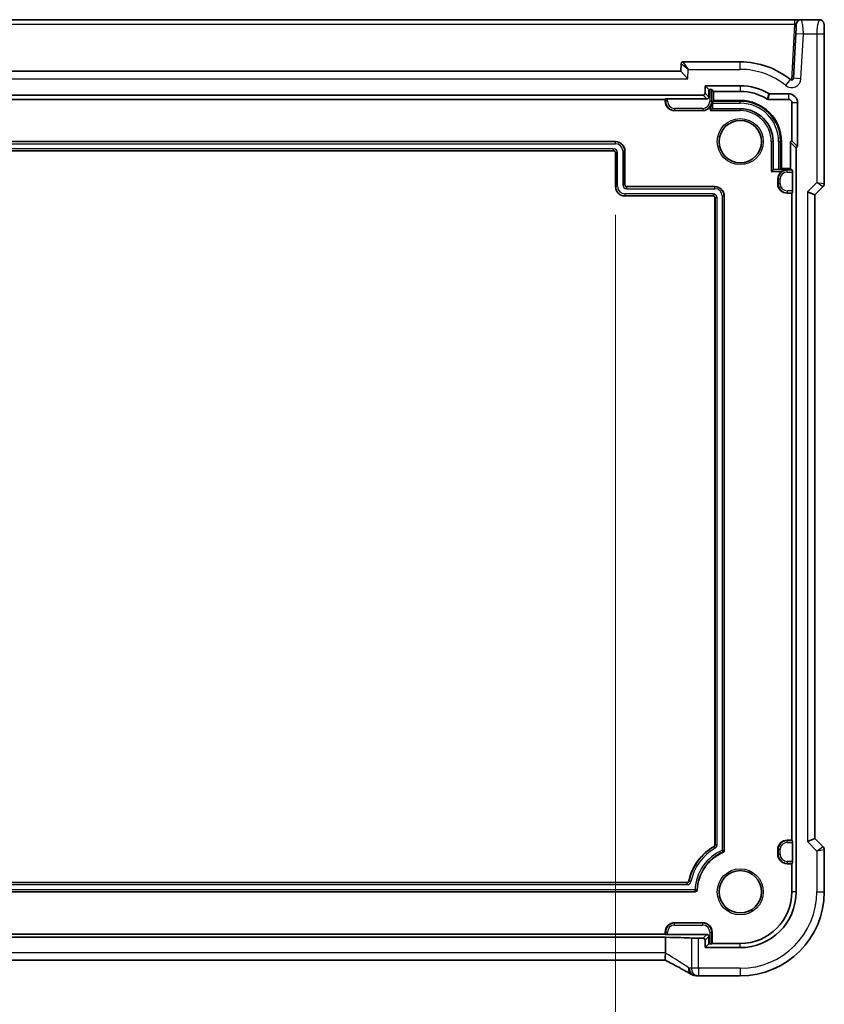
# Model space of a CAD drawing. Units: millimetres. Extents: x 29 to 4370, y 16 to 859.
# Drawn here: x 3761 to 3847, y 127 to 232 of the extents above; entities that cross this region are included whole.
import ezdxf

# ---------------------------------------------------------------- set-up
doc = ezdxf.new("R2010")
doc.units = ezdxf.units.MM
doc.header["$LTSCALE"] = 2
doc.layers.get('Defpoints').update_dxf_attribs({"lineweight": 25})
for name, color, linetype, lineweight in [('Dimension (ISO)', 7, 'Continuous', 18), ('Visible (ISO)', 7, 'Continuous', 35), ('Visible Narrow (ISO)', 7, 'Continuous', 25)]:
    doc.layers.add(name, color=color, linetype=linetype, lineweight=lineweight)
doc.styles.add('Note Text (TK)', font='txt')
doc.dimstyles.new('Default - Method 1b (TK)', dxfattribs={"dimscale": 2, "dimtxt": 2.5, "dimasz": 2.5, "dimexe": 1, "dimexo": 1.5, "dimgap": 1, "dimtad": 1, "dimtoh": 1, "dimrnd": 1e-08, "dimdsep": 46, "dimtxsty": 'Note Text (TK)', "dimcen": 0.09, "dimdle": 5, "dimclrd": 100, "dimclre": 100, "dimclrt": 7, "dimadec": 1, "dimazin": 1, "dimtfac": 1, "dimtmove": 0, "dimatfit": 3, "dimfxl": 1, "dimtolj": 1, "dimlwd": -1, "dimlwe": -1, "dimarcsym": 0})

# ---------------------------------------------------------------- blocks, each defined once
blk = doc.blocks.new('*D103')
at = {"layer": 'Defpoints', "color": 0}
for p in [(3720.89, 214.6), (3824.29, 214.6), (3824.29, 115.32)]:
    blk.add_point(p, dxfattribs=at)
at = {"layer": 'Dimension (ISO)', "color": 100}
for p, q in [((3720.89, 211.6), (3720.89, 113.32)), ((3824.29, 211.6), (3824.29, 113.32)), ((3725.89, 115.32), (3819.29, 115.32))]:
    blk.add_line(p, q, dxfattribs=at)
for points in [[(3725.89, 116.16), (3725.89, 114.49), (3720.89, 115.32)], [(3819.29, 116.16), (3819.29, 114.49), (3824.29, 115.32)]]:
    blk.add_solid(points, dxfattribs=at)
at = {"layer": 'Dimension (ISO)', "color": 7, "insert": (3732.95, 120.6), "char_height": 5, "attachment_point": 4, "style": 'Note Text (TK)'}
blk.add_mtext('\\A1;\\fＭＳ Ｐゴシック|b0|i0;\\H4.9746;有効寸法 / Max dim 103.4', dxfattribs=at)

msp = doc.modelspace()

# ---------------------------------------------------------------- linework, layer by layer
at = {"layer": 'Visible (ISO)'}
for p, q in [((3843.3633, 232.3959), (3701.8125, 232.3959)), ((3844.0624, 232.3959), (3843.3633, 232.3959)), ((3846.0086, 232.3959), (3844.0624, 232.3959)), ((3843.5115, 230.9378), (3843.2605, 226.1484)), ((3846.5449, 214.9208), (3846.5449, 230.8959)), ((3837.5879, 227.8959), (3831.4777, 227.8959)), ((3831.2355, 226.8959), (3713.9403, 226.8959)), ((3831.278, 227.7064), (3831.2355, 226.8959)), ((3831.2355, 226.8959), (3831.9947, 226.0959)), ((3833.8339, 224.5498), (3833.8339, 225.3499)), ((3833.8339, 225.3499), (3837.5879, 225.3499)), ((3833.8339, 225.3499), (3834.2355, 224.9483)), ((3834.2355, 224.9483), (3834.3424, 224.9483)), ((3834.2355, 224.1482), (3834.2355, 224.9483)), ((3834.5423, 224.9416), (3834.7276, 224.7562)), ((3834.7276, 223.7856), (3834.7276, 224.7562)), ((3834.7276, 224.7562), (3837.5879, 224.7562)), ((3711.5417, 224.3499), (3833.6341, 224.3499)), ((3715.5879, 223.8959), (3829.5879, 223.8959)), ((3829.5879, 223.8959), (3829.6335, 223.9416)), ((3829.5879, 223.6959), (3829.5879, 223.8959)), ((3829.8334, 223.9483), (3834.0356, 223.9483)), ((3834.6296, 223.6876), (3834.7276, 223.7856)), ((3837.5879, 223.7856), (3834.7276, 223.7856)), ((3840.5554, 223.8982), (3842.7379, 223.8982)), ((3840.7223, 224.4918), (3842.7379, 224.4918)), ((3833.5879, 222.6959), (3830.5879, 222.6959)), ((3834.5946, 222.8958), (3834.3948, 222.6959)), ((3837.5879, 222.8959), (3834.5949, 222.8959)), ((3834.6228, 222.8959), (3834.6228, 223.4877)), ((3843.0982, 223.5378), (3843.0982, 219.4775)), ((3843.6919, 223.5378), (3843.6919, 218.8839)), ((3843.6919, 218.8839), (3843.0982, 219.4775)), ((3720.8879, 219.3959), (3824.2879, 219.3959)), ((3824.0879, 218.3959), (3721.0879, 218.3959)), ((3825.2879, 218.3959), (3825.2879, 214.7959)), ((3841.0879, 216.4029), (3841.0879, 219.3959)), ((3841.9776, 216.5356), (3841.9776, 219.3959)), ((3842.9482, 219.284), (3842.9482, 216.5356)), ((3843.5419, 218.6903), (3843.5419, 139.3959)), ((3824.2879, 214.5959), (3824.2879, 218.1959)), ((3841.0878, 216.4027), (3840.8879, 216.2028)), ((3841.6797, 216.4308), (3841.0879, 216.4308)), ((3841.8796, 216.4376), (3841.9776, 216.5356)), ((3842.9482, 216.5356), (3841.9776, 216.5356)), ((3843.1335, 216.3503), (3842.9482, 216.5356)), ((3841.5879, 214.8959), (3841.5879, 215.3959)), ((3843.1403, 216.1504), (3843.1403, 214.1414)), ((3825.4879, 214.5959), (3834.8879, 214.5959)), ((3845.5449, 213.7137), (3846.3984, 214.5673)), ((3834.6879, 213.5959), (3825.2879, 213.5959)), ((3834.8879, 144.4189), (3834.8879, 213.3959)), ((3835.8879, 213.5959), (3835.8879, 143.8039)), ((3843.0879, 213.8959), (3842.5879, 213.8959)), ((3843.1335, 213.9416), (3843.0879, 213.8959)), ((3843.0879, 213.8959), (3843.0879, 144.8959)), ((3844.7449, 214.0451), (3845.5449, 213.7137)), ((3845.5449, 145.0781), (3845.5449, 213.7137)), ((3842.5879, 144.8959), (3843.0879, 144.8959)), ((3843.0879, 144.8959), (3843.1335, 144.8503)), ((3844.7449, 144.7467), (3845.5449, 145.0781)), ((3846.3984, 144.2245), (3845.5449, 145.0781)), ((3841.5879, 143.3959), (3841.5879, 143.8959)), ((3843.1403, 144.6504), (3843.1403, 142.6414)), ((3846.5449, 139.3959), (3846.5449, 143.871)), ((3843.0879, 142.3959), (3842.5879, 142.3959)), ((3843.1335, 142.4416), (3843.0879, 142.3959)), ((3843.0879, 142.3959), (3843.0879, 139.3959)), ((3713.2624, 140.3959), (3831.9134, 140.3959)), ((3832.7921, 139.3959), (3712.3837, 139.3959)), ((3830.5879, 136.0959), (3833.5879, 136.0959)), ((3715.5508, 134.5467), (3829.625, 134.5467)), ((3829.5879, 134.8959), (3715.5879, 134.8959)), ((3829.5879, 134.8959), (3829.5879, 135.0959)), ((3829.6335, 134.8503), (3829.5879, 134.8959)), ((3829.625, 132.8962), (3829.625, 134.5467)), ((3834.0356, 134.8435), (3829.8334, 134.8435)), ((3833.6341, 134.4419), (3833.121, 134.4419)), ((3834.2355, 133.8435), (3834.2355, 134.6437)), ((3834.5879, 135.0959), (3834.5879, 133.8959)), ((3833.8339, 133.4419), (3833.8339, 134.2421)), ((3833.8339, 133.4419), (3834.2355, 133.8435)), ((3837.5879, 133.4419), (3833.8339, 133.4419)), ((3834.3424, 133.8435), (3834.2355, 133.8435)), ((3834.5879, 133.8959), (3834.5423, 133.8503)), ((3837.5879, 133.8959), (3834.5879, 133.8959)), ((3829.6255, 132.0962), (3715.5503, 132.0962)), ((3833.121, 130.4389), (3837.5879, 130.4389))]:
    msp.add_line(p, q, dxfattribs=at)
for centre in [(3837.5879, 219.3959), (3837.5879, 139.3959)]:
    msp.add_circle(centre, 2.2571, dxfattribs=at)
for centre, radius, start, end in [((3844.0624, 231.8959), 0.5, 90, 177), ((3831.4777, 227.6959), 0.2, 90, 177), ((3837.5879, 219.3959), 8.5, 51.018899, 90), ((3843.0608, 226.1589), 0.2, 231.018899, 357), ((3837.5879, 219.3959), 5.954, 59.379903, 90), ((3837.5879, 219.3959), 5.3603, 57.744437, 90), ((3830.5879, 223.6959), 1, 180, 270), ((3837.5879, 219.3959), 4.3897, 0, 90), ((3842.7379, 223.5378), 0.954, 0, 90), ((3842.7379, 223.5378), 0.3603, 0, 90), ((3833.5879, 223.6959), 1, 270, 323.790487), ((3837.5879, 219.3959), 3.5, 0, 90), ((3824.0879, 218.1959), 0.2, 0, 90), ((3824.2879, 218.3959), 1, 0, 90), ((3842.5879, 215.3959), 1, 126.209513, 180), ((3825.2879, 214.5959), 1, 180, 270), ((3825.4879, 214.7959), 0.2, 180, 270), ((3834.8879, 213.5959), 1, 0, 90), ((3842.5879, 214.8959), 1, 180, 270), ((3846.0449, 214.9208), 0.5, 315, 0), ((3834.6879, 213.3959), 0.2, 0, 90), ((3842.5879, 143.8959), 1, 90, 180), ((3837.5879, 139.3959), 5.6, 120, 168.059456), ((3834.6879, 144.4189), 0.2, 300, 0), ((3846.0449, 143.871), 0.5, 0, 45), ((3837.5879, 139.3959), 4.6, 113.317957, 177.611985), ((3835.6879, 143.8039), 0.2, 293.317957, 0), ((3842.5879, 143.3959), 1, 180, 270), ((3831.9134, 140.5959), 0.2, 270, 348.059456), ((3832.7921, 139.5959), 0.2, 270, 357.611985), ((3837.5879, 139.3959), 8.957, 270, 0), ((3837.5879, 139.3959), 5.954, 270, 0), ((3837.5879, 139.3959), 5.5, 270, 0), ((3830.5879, 135.0959), 1, 90, 180), ((3833.5879, 135.0959), 1, 0, 90), ((3833.121, 131.2389), 0.8, 263.695689, 270)]:
    msp.add_arc(centre, radius, start, end, dxfattribs=at)
for centre, major_axis, ratio, start_param, end_param in [((3834.3424, 224.9413), (0.2, 0), 0.03492077, 0.03490659, 1.57079633), ((3829.8334, 223.9413), (0.2, 0), 0.03492077, 1.57079633, 3.10668607), ((3833.6338, 224.55), (0.1416, -0.1416), 0.99878277, 5.49839613, 7.06797448), ((3834.0354, 224.1484), (0.1416, -0.1416), 0.99878277, 5.49839613, 7.06797448), ((3834.6298, 223.4877), (0, 0.2), 0.03492077, 0.03490658, 1.57079633), ((3834.5949, 222.6959), (0, -0.2), 0.03492077, 3.14159265, 3.17649924), ((3843.1483, 219.2837), (-0.1416, 0.1416), 0.99878277, 5.7503303, 7.06797448), ((3843.742, 218.6901), (-0.1416, 0.1416), 0.99878277, 5.7503303, 7.06797448), ((3840.8879, 216.4029), (0.2, 0), 0.03492077, 6.24827872, 6.28318531), ((3841.6797, 216.4378), (-0.2, 0), 0.03492077, 1.57079633, 3.10668607), ((3843.1333, 216.1504), (0, -0.2), 0.03492077, 1.57079633, 3.10668607), ((3843.1333, 214.1414), (0, -0.2), 0.03492077, 0.03490659, 1.57079633), ((3843.1333, 144.6504), (0, -0.2), 0.03492077, 1.57079633, 3.10668607), ((3843.1333, 142.6414), (0, -0.2), 0.03492077, 0.03490659, 1.57079633), ((3827.8807, 134.3831), (5, 0), 0.03492077, 0.44293947, 1.21443561), ((3829.8334, 134.8505), (-0.2, 0), 0.03492077, 0.03490659, 1.57079633), ((3833.121, 134.4699), (-0.8, 0), 0.03492077, 0.44293947, 1.57079633), ((3833.6338, 134.2418), (0.1416, 0.1416), 0.99878277, 5.49839613, 7.06797448), ((3834.0354, 134.6434), (0.1416, 0.1416), 0.99878277, 5.49839613, 7.06797448), ((3834.3424, 133.8505), (-0.2, 0), 0.03492077, 1.57079633, 3.10668607)]:
    msp.add_ellipse(centre, major_axis=major_axis, ratio=ratio, start_param=start_param, end_param=end_param, dxfattribs=at)
for points, knots in [([(3846.0086, 232.3959), (3846.0616, 232.3959), (3846.1154, 232.3873), (3846.2162, 232.3541), (3846.2644, 232.3291), (3846.3498, 232.266), (3846.388, 232.2269), (3846.4335, 232.1627), (3846.4467, 232.1405), (3846.4686, 232.097), (3846.4775, 232.0756), (3846.4902, 232.0389), (3846.4948, 232.0234), (3846.5039, 231.9872), (3846.5076, 231.9678), (3846.5136, 231.93), (3846.5158, 231.9117), (3846.5237, 231.8368), (3846.5275, 231.7746), (3846.5356, 231.6024), (3846.5391, 231.4838), (3846.5433, 231.2543), (3846.5443, 231.1426), (3846.5448, 230.9864), (3846.5449, 230.9411), (3846.5449, 230.8959)], [0, 0, 0, 0, 0.015985803, 0.015985803, 0.031903453, 0.031903453, 0.047948713, 0.047948713, 0.055756379, 0.055756379, 0.06293238, 0.06293238, 0.068348422, 0.068348422, 0.076445201, 0.076445201, 0.085863355, 0.085863355, 0.11421676, 0.11421676, 0.153556101, 0.153556101, 0.186974085, 0.186974085, 0.200535449, 0.200535449, 0.200535449, 0.200535449]), ([(3843.5631, 231.9221), (3843.5631, 231.9221), (3843.5606, 231.8756), (3843.5525, 231.7211), (3843.5468, 231.6125), (3843.5346, 231.3795), (3843.5284, 231.2597), (3843.5186, 231.0729), (3843.5149, 231.0032), (3843.5115, 230.9378)], [-1, -1, -1, -1, -0.70165446, -0.70165446, -0.41038326, -0.41038326, -0.15783971, -0.15783971, 0, 0, 0, 0]), ([(3834.3948, 223.1052), (3834.4571, 223.1904), (3834.5073, 223.2864), (3834.576, 223.4895), (3834.5931, 223.5967), (3834.5946, 223.6959)], [0.1399790086, 0.1399790086, 0.1399790086, 0.1399790086, 0.1716220346, 0.1716220346, 0.2042060324, 0.2042060324, 0.2042060324, 0.2042060324]), ([(3840.5554, 223.8982), (3840.5366, 223.8982), (3840.5179, 223.9008), (3840.4818, 223.9112), (3840.4646, 223.919), (3840.4487, 223.929)], [0, 0, 0, 0, 0.0056355469, 0.0056355469, 0.0112710834, 0.0112710834, 0.0112710834, 0.0112710834]), ([(3840.7223, 224.4918), (3840.7045, 224.4918), (3840.6867, 224.4942), (3840.6523, 224.5036), (3840.6359, 224.5106), (3840.6205, 224.5197)], [0, 0, 0, 0, 0.0053489315, 0.0053489315, 0.0106978549, 0.0106978549, 0.0106978549, 0.0106978549]), ([(3842.5879, 216.4027), (3842.4887, 216.4011), (3842.3815, 216.384), (3842.1784, 216.3153), (3842.0824, 216.2651), (3841.9972, 216.2028)], [0, 0, 0, 0, 0.0325839978, 0.0325839978, 0.0642270239, 0.0642270239, 0.0642270239, 0.0642270239]), ([(3829.6222, 132.8549), (3829.6088, 132.759), (3829.595, 132.6642), (3829.5751, 132.4895), (3829.5688, 132.4107), (3829.5656, 132.2699), (3829.5694, 132.2112), (3829.5875, 132.1324), (3829.6002, 132.1093), (3829.6173, 132.1004)], [-0.118844517, -0.118844517, -0.118844517, -0.118844517, -0.08962965, -0.08962965, -0.061341578, -0.061341578, -0.03110626, -0.03110626, -0.004469592, -0.004469592, -0.004469592, -0.004469592]), ([(3832.346, 130.6059), (3832.219, 130.6809), (3832.0786, 130.7622), (3831.7737, 130.936), (3831.6093, 131.0283), (3831.2592, 131.2223), (3831.0737, 131.324), (3830.6846, 131.5349), (3830.4811, 131.6441), (3830.0593, 131.8684), (3829.8411, 131.9834), (3829.6174, 132.1004)], [0.690095634, 0.690095634, 0.690095634, 0.690095634, 0.815198043, 0.815198043, 0.940300451, 0.940300451, 1.065402859, 1.065402859, 1.190505267, 1.190505267, 1.315607675, 1.315607675, 1.315607675, 1.315607675]), ([(3832.7716, 130.4692), (3832.7422, 130.4717), (3832.7129, 130.4756), (3832.6548, 130.4859), (3832.6259, 130.4923), (3832.5686, 130.5077), (3832.5402, 130.5168), (3832.4838, 130.5375), (3832.4559, 130.5492), (3832.4005, 130.5754), (3832.3731, 130.5899), (3832.346, 130.6059)], [0.1701658371, 0.1701658371, 0.1701658371, 0.1701658371, 0.1735267261, 0.1735267261, 0.1768876151, 0.1768876151, 0.1802485041, 0.1802485041, 0.1836093931, 0.1836093931, 0.1869702821, 0.1869702821, 0.1869702821, 0.1869702821]), ([(3833.0331, 130.4438), (3833.0177, 130.4455), (3833.0019, 130.4472), (3832.9694, 130.4506), (3832.9527, 130.4523), (3832.9186, 130.4557), (3832.9011, 130.4574), (3832.8654, 130.4608), (3832.8472, 130.4625), (3832.8099, 130.4659), (3832.7909, 130.4675), (3832.7716, 130.4692)], [0.1764489776, 0.1764489776, 0.1764489776, 0.1764489776, 0.188264157, 0.188264157, 0.2000793365, 0.2000793365, 0.211894516, 0.211894516, 0.2237096955, 0.2237096955, 0.235524875, 0.235524875, 0.235524875, 0.235524875])]:
    msp.add_open_spline(points, degree=3, knots=knots, dxfattribs=at)
msp.add_open_spline([(3829.6222, 132.8549), (3829.6241, 132.8686), (3829.625, 132.8824), (3829.625, 132.8962)], degree=3, dxfattribs=at)
at = {"layer": 'Visible Narrow (ISO)'}
for p, q in [((3843.3633, 232.3959), (3843.3633, 231.9221)), ((3701.8125, 231.9221), (3843.3633, 231.9221)), ((3843.3633, 231.9221), (3843.0508, 225.9591)), ((3843.5115, 230.9378), (3844.3104, 230.8959)), ((3844.0594, 226.1066), (3844.3104, 230.8959)), ((3844.3104, 230.8959), (3845.7449, 230.8959)), ((3845.7449, 230.8959), (3845.7449, 215.0451)), ((3845.7449, 230.8959), (3846.5449, 230.8959)), ((3831.4777, 227.8959), (3832.0471, 227.0959)), ((3837.5879, 227.0959), (3837.5879, 227.8959)), ((3832.0471, 227.0959), (3831.278, 227.7064)), ((3831.9947, 226.0959), (3832.0471, 227.0959)), ((3832.0471, 227.0959), (3837.5879, 227.0959)), ((3713.1811, 226.0959), (3831.9947, 226.0959)), ((3842.4317, 225.3815), (3842.9349, 226.0034)), ((3844.0594, 226.1066), (3843.2605, 226.1484)), ((3834.3424, 224.9483), (3834.3424, 223.6959)), ((3834.5423, 223.6959), (3834.5423, 224.9416)), ((3837.5879, 225.3499), (3837.5879, 224.7562)), ((3829.5879, 223.6959), (3829.6335, 223.6959)), ((3829.6335, 223.9416), (3829.6335, 223.6959)), ((3829.8334, 223.6959), (3829.6335, 223.6959)), ((3829.8334, 223.6959), (3829.8334, 223.9483)), ((3833.6341, 224.3499), (3834.0356, 223.9483)), ((3834.2355, 224.1482), (3833.8339, 224.5498)), ((3834.3424, 223.6959), (3834.5423, 223.6959)), ((3834.5946, 223.6959), (3834.5423, 223.6959)), ((3834.5946, 222.8958), (3834.5946, 223.6959)), ((3837.5879, 223.6876), (3834.6296, 223.6876)), ((3837.5879, 223.6876), (3837.5879, 223.7856)), ((3837.5879, 223.4877), (3837.5879, 223.6876)), ((3842.7379, 224.4918), (3842.7379, 223.8982)), ((3830.5879, 222.9414), (3830.5879, 222.7416)), ((3833.5879, 222.9414), (3830.5879, 222.9414)), ((3830.5879, 222.6959), (3830.5879, 222.7416)), ((3830.5879, 222.7416), (3833.5879, 222.7416)), ((3833.5879, 222.9414), (3833.5879, 222.7416)), ((3833.5879, 222.6959), (3833.5879, 222.7416)), ((3834.3948, 223.1052), (3834.3948, 222.6959)), ((3834.3948, 222.6959), (3837.5879, 222.6959)), ((3834.6228, 223.4877), (3837.5879, 223.4877)), ((3837.5879, 222.6959), (3837.5879, 222.8959)), ((3843.6919, 223.5378), (3843.0982, 223.5378)), ((3824.2879, 219.3677), (3720.8879, 219.3677)), ((3720.8879, 219.1679), (3824.2879, 219.1679)), ((3824.0879, 218.624), (3721.0879, 218.624)), ((3721.0879, 218.4241), (3824.0879, 218.4241)), ((3824.0879, 218.4241), (3824.0879, 218.624)), ((3824.0879, 218.3959), (3824.0879, 218.4241)), ((3824.2879, 219.3959), (3824.2879, 219.3677)), ((3824.2879, 219.1679), (3824.2879, 219.3677)), ((3825.0598, 218.3959), (3825.0598, 214.7959)), ((3825.0598, 218.3959), (3825.2597, 218.3959)), ((3825.2597, 214.7959), (3825.2597, 218.3959)), ((3825.2879, 218.3959), (3825.2597, 218.3959)), ((3840.8879, 219.3959), (3840.8879, 216.2028)), ((3840.8879, 219.3959), (3841.0879, 219.3959)), ((3841.6797, 219.3959), (3841.8796, 219.3959)), ((3841.6797, 219.3959), (3841.6797, 216.4308)), ((3841.8796, 216.4376), (3841.8796, 219.3959)), ((3841.8796, 219.3959), (3841.9776, 219.3959)), ((3842.9482, 219.284), (3843.5419, 218.6903)), ((3824.2879, 218.1959), (3824.3161, 218.1959)), ((3824.516, 218.1959), (3824.3161, 218.1959)), ((3824.3161, 218.1959), (3824.3161, 214.5959)), ((3824.516, 214.5959), (3824.516, 218.1959)), ((3842.5879, 216.4027), (3841.0878, 216.4027)), ((3842.5879, 216.4027), (3842.5879, 216.3503)), ((3842.5879, 216.1504), (3842.5879, 216.3503)), ((3843.1335, 216.3503), (3842.5879, 216.3503)), ((3840.8879, 216.2028), (3841.9972, 216.2028)), ((3841.5879, 215.3959), (3841.6335, 215.3959)), ((3841.8334, 215.3959), (3841.6335, 215.3959)), ((3841.6335, 215.3959), (3841.6335, 214.8959)), ((3841.8334, 214.8959), (3841.8334, 215.3959)), ((3842.5879, 216.1504), (3843.1403, 216.1504)), ((3824.2879, 214.5959), (3824.3161, 214.5959)), ((3824.516, 214.5959), (3824.3161, 214.5959)), ((3825.0598, 214.7959), (3825.2597, 214.7959)), ((3825.2879, 214.7959), (3825.2597, 214.7959)), ((3825.4879, 214.5959), (3825.4879, 214.5677)), ((3825.4879, 214.3679), (3825.4879, 214.5677)), ((3834.8879, 214.5677), (3825.4879, 214.5677)), ((3825.4879, 214.3679), (3834.8879, 214.3679)), ((3834.8879, 214.5959), (3834.8879, 214.5677)), ((3834.8879, 214.3679), (3834.8879, 214.5677)), ((3841.5879, 214.8959), (3841.6335, 214.8959)), ((3841.8334, 214.8959), (3841.6335, 214.8959)), ((3845.7449, 215.0451), (3844.7449, 214.0451)), ((3845.7449, 215.0451), (3846.5449, 214.9208)), ((3846.3984, 214.5673), (3845.7449, 215.0451)), ((3825.2879, 213.824), (3825.2879, 213.6241)), ((3834.6879, 213.824), (3825.2879, 213.824)), ((3825.2879, 213.6241), (3834.6879, 213.6241)), ((3825.2879, 213.5959), (3825.2879, 213.6241)), ((3834.6879, 213.824), (3834.6879, 213.6241)), ((3834.6879, 213.5959), (3834.6879, 213.6241)), ((3834.8879, 213.3959), (3834.9161, 213.3959)), ((3835.116, 213.3959), (3834.9161, 213.3959)), ((3834.9161, 213.3959), (3834.9161, 144.4189)), ((3835.116, 144.4189), (3835.116, 213.3959)), ((3835.6598, 213.5959), (3835.6598, 143.8223)), ((3835.6598, 213.5959), (3835.8597, 213.5959)), ((3835.8597, 143.8039), (3835.8597, 213.5959)), ((3835.8879, 213.5959), (3835.8597, 213.5959)), ((3842.5879, 214.1414), (3842.5879, 213.9416)), ((3843.1403, 214.1414), (3842.5879, 214.1414)), ((3842.5879, 213.9416), (3843.1335, 213.9416)), ((3842.5879, 213.8959), (3842.5879, 213.9416)), ((3844.7449, 214.0451), (3844.7449, 144.7467)), ((3842.5879, 144.8959), (3842.5879, 144.8503)), ((3834.7879, 144.2457), (3834.802, 144.2213)), ((3834.9019, 144.0482), (3834.802, 144.2213)), ((3834.8879, 144.4189), (3834.9161, 144.4189)), ((3835.116, 144.4189), (3834.9161, 144.4189)), ((3841.5879, 143.8959), (3841.6335, 143.8959)), ((3841.8334, 143.8959), (3841.6335, 143.8959)), ((3841.6335, 143.8959), (3841.6335, 143.3959)), ((3841.8334, 143.3959), (3841.8334, 143.8959)), ((3842.5879, 144.6504), (3842.5879, 144.8503)), ((3843.1335, 144.8503), (3842.5879, 144.8503)), ((3842.5879, 144.6504), (3843.1403, 144.6504)), ((3844.7449, 144.7467), (3845.7449, 143.7467)), ((3845.7449, 143.7467), (3846.3984, 144.2245)), ((3846.5449, 143.871), (3845.7449, 143.7467)), ((3835.7671, 143.6202), (3835.7559, 143.6461)), ((3835.8879, 143.8039), (3835.8597, 143.8039)), ((3841.5879, 143.3959), (3841.6335, 143.3959)), ((3841.8334, 143.3959), (3841.6335, 143.3959)), ((3845.7449, 143.7467), (3845.7449, 139.3959)), ((3842.5879, 142.6414), (3842.5879, 142.4416)), ((3843.1403, 142.6414), (3842.5879, 142.6414)), ((3842.5879, 142.4416), (3843.1335, 142.4416)), ((3842.5879, 142.3959), (3842.5879, 142.4416)), ((3831.9134, 140.3677), (3713.2624, 140.3677)), ((3713.2624, 140.1679), (3831.9134, 140.1679)), ((3831.9134, 140.3959), (3831.9134, 140.3677)), ((3831.9134, 140.1679), (3831.9134, 140.3677)), ((3832.1091, 140.5545), (3832.1366, 140.5487)), ((3832.3322, 140.5073), (3832.1366, 140.5487)), ((3712.3837, 139.4241), (3832.7921, 139.4241)), ((3832.7652, 139.624), (3712.4106, 139.624)), ((3832.7921, 139.3959), (3832.7921, 139.4241)), ((3832.9919, 139.5876), (3832.9637, 139.5888)), ((3843.5419, 139.3959), (3843.0879, 139.3959)), ((3845.7449, 139.3959), (3846.5449, 139.3959)), ((3830.5879, 136.0959), (3830.5879, 136.0503)), ((3830.5879, 135.8504), (3830.5879, 136.0503)), ((3833.5879, 136.0503), (3830.5879, 136.0503)), ((3830.5879, 135.8504), (3833.5879, 135.8504)), ((3833.5879, 136.0959), (3833.5879, 136.0503)), ((3833.5879, 135.8504), (3833.5879, 136.0503)), ((3829.5879, 135.0959), (3829.6335, 135.0959)), ((3829.8334, 135.0959), (3829.6335, 135.0959)), ((3829.6335, 135.0959), (3829.6335, 134.8503)), ((3829.8334, 134.8435), (3829.8334, 135.0959)), ((3832.3982, 134.4579), (3832.3982, 131.2389)), ((3833.121, 131.2389), (3833.121, 134.4419)), ((3834.0356, 134.8435), (3833.6341, 134.4419)), ((3833.8339, 134.2421), (3834.2355, 134.6437)), ((3834.3424, 135.0959), (3834.5423, 135.0959)), ((3834.3424, 135.0959), (3834.3424, 133.8435)), ((3834.5879, 135.0959), (3834.5423, 135.0959)), ((3834.5423, 133.8503), (3834.5423, 135.0959)), ((3837.5879, 133.4419), (3837.5879, 133.8959)), ((3829.625, 132.8962), (3715.5508, 132.8962)), ((3833.121, 131.2389), (3832.3982, 131.2389)), ((3833.121, 131.2389), (3833.121, 130.4389)), ((3837.5879, 131.2389), (3833.121, 131.2389)), ((3837.5879, 131.2389), (3837.5879, 130.4389))]:
    msp.add_line(p, q, dxfattribs=at)
for centre in [(3837.5879, 219.3959), (3837.5879, 139.3959)]:
    msp.add_circle(centre, 2.4571, dxfattribs=at)
for centre, radius, start, end in [((3837.5879, 219.3959), 7.7, 51.018899, 90), ((3843.0608, 226.1589), 1, 231.018899, 357), ((3830.5879, 223.6959), 0.9544, 180, 270), ((3830.5879, 223.6959), 0.7545, 180, 270), ((3833.5879, 223.6959), 0.7545, 270, 0), ((3833.5879, 223.6959), 0.9544, 270, 0), ((3837.5879, 219.3959), 4.2917, 0, 90), ((3837.5879, 219.3959), 4.0918, 0, 90), ((3837.5879, 219.3959), 3.3, 0, 90), ((3824.0879, 218.1959), 0.4281, 0, 90), ((3824.0879, 218.1959), 0.2282, 0, 90), ((3824.2879, 218.3959), 0.9718, 0, 90), ((3824.2879, 218.3959), 0.7719, 0, 90), ((3842.5879, 215.3959), 0.9544, 90, 180), ((3842.5879, 215.3959), 0.7545, 90, 180), ((3825.2879, 214.5959), 0.9718, 180, 270), ((3825.2879, 214.5959), 0.7719, 180, 270), ((3825.4879, 214.7959), 0.4281, 180, 270), ((3825.4879, 214.7959), 0.2282, 180, 270), ((3834.8879, 213.5959), 0.9718, 0, 90), ((3834.8879, 213.5959), 0.7719, 0, 90), ((3842.5879, 214.8959), 0.9544, 180, 270), ((3842.5879, 214.8959), 0.7545, 180, 270), ((3834.6879, 213.3959), 0.4281, 0, 90), ((3834.6879, 213.3959), 0.2282, 0, 90), ((3837.5879, 139.3959), 5.5718, 120, 168.059456), ((3837.5879, 139.3959), 5.3719, 120, 168.059456), ((3834.6879, 144.4189), 0.2282, 300, 0), ((3834.6879, 144.4189), 0.4281, 300, 0), ((3842.5879, 143.8959), 0.9544, 90, 180), ((3842.5879, 143.8959), 0.7545, 90, 180), ((3837.5879, 139.3959), 4.8281, 113.537205, 177.292565), ((3837.5879, 139.3959), 4.6282, 113.317957, 177.611985), ((3842.5879, 143.3959), 0.9544, 180, 270), ((3842.5879, 143.3959), 0.7545, 180, 270), ((3831.9134, 140.5959), 0.2282, 270, 348.059456), ((3831.9134, 140.5959), 0.4281, 270, 348.059456), ((3837.5879, 139.3959), 8.157, 270, 0), ((3830.5879, 135.0959), 0.9544, 90, 180), ((3830.5879, 135.0959), 0.7545, 90, 180), ((3833.5879, 135.0959), 0.9544, 0, 90), ((3833.5879, 135.0959), 0.7545, 0, 90)]:
    msp.add_arc(centre, radius, start, end, dxfattribs=at)
for centre, major_axis, ratio, start_param, end_param in [((3843.3614, 231.8959), (0.2016, 0.0268), 0.12633898, 6.25962669, 7.82768396), ((3827.8807, 133.5464), (4.9978, -2.9088), 0.05081519, 0.60300668, 1.24461265), ((3832.7529, 131.2947), (-0.4069, -0.6888), 0.7999615, 5.15384285, 6.28318531), ((3832.8405, 131.2662), (-0.0689, -0.797), 0.8542835, 4.78610918, 6.28318531), ((3833.121, 131.2389), (-0.0878, -0.7952), 0.90248458, 4.81176452, 6.28318531)]:
    msp.add_ellipse(centre, major_axis=major_axis, ratio=ratio, start_param=start_param, end_param=end_param, dxfattribs=at)
for points, knots in [([(3844.3104, 230.8959), (3844.3138, 231.0362), (3844.31, 231.1859), (3844.2871, 231.5589), (3844.2602, 231.7675), (3844.1936, 232.1063), (3844.1525, 232.2228), (3844.0866, 232.3661), (3844.0624, 232.3959), (3844.0624, 232.3959)], [0, 0, 0, 0, 0.15783971, 0.15783971, 0.41038326, 0.41038326, 0.70165446, 0.70165446, 1, 1, 1, 1]), ([(3846.0086, 232.3959), (3846.0107, 232.3959), (3846.0099, 232.3922), (3846.0028, 232.3764), (3845.9954, 232.3627), (3845.9751, 232.3221), (3845.9619, 232.2945), (3845.9313, 232.2191), (3845.9137, 232.1701), (3845.8685, 232.0166), (3845.8402, 231.8956), (3845.7956, 231.6261), (3845.778, 231.4874), (3845.7526, 231.194), (3845.7449, 231.0401), (3845.7449, 230.8959)], [0, 0, 0, 0, 0.09839398, 0.09839398, 0.21736297, 0.21736297, 0.34273988, 0.34273988, 0.47618918, 0.47618918, 0.67657198, 0.67657198, 0.83830327, 0.83830327, 1, 1, 1, 1]), ([(3840.6205, 224.5197), (3840.6067, 224.4709), (3840.5928, 224.422), (3840.5642, 224.3221), (3840.5494, 224.271), (3840.5345, 224.2199), (3840.5201, 224.1702), (3840.5056, 224.1206), (3840.4769, 224.0236), (3840.4629, 223.9763), (3840.4487, 223.929)], [-1.7211314, -1.7211314, -1.7211314, -1.7211314, -1.29952885, -1.29952885, -0.85791321, -0.85791321, -0.85791321, -0.4289566, -0.4289566, -0.02001321, -0.02001321, -0.02001321, -0.02001321]), ([(3840.5554, 223.8982), (3840.5691, 223.9457), (3840.5828, 223.9933), (3840.6106, 224.0908), (3840.6247, 224.1407), (3840.6387, 224.1906), (3840.6532, 224.2419), (3840.6675, 224.2933), (3840.6954, 224.3937), (3840.7089, 224.4428), (3840.7223, 224.4918)], [0.02001321, 0.02001321, 0.02001321, 0.02001321, 0.4289566, 0.4289566, 0.85791321, 0.85791321, 0.85791321, 1.29952885, 1.29952885, 1.7211314, 1.7211314, 1.7211314, 1.7211314]), ([(3835.7559, 143.6461), (3835.7542, 143.6463), (3835.7505, 143.6511), (3835.7395, 143.669), (3835.7322, 143.6822), (3835.7149, 143.7148), (3835.7048, 143.7342), (3835.6831, 143.7766), (3835.6715, 143.7994), (3835.6598, 143.8223)], [0, 0, 0, 0, 0.38397363, 0.38397363, 0.76794725, 0.76794725, 1.15192088, 1.15192088, 1.53589451, 1.53589451, 1.53589451, 1.53589451]), ([(3835.6598, 143.8223), (3835.6854, 143.8207), (3835.711, 143.8192), (3835.7585, 143.8161), (3835.7804, 143.8146), (3835.8172, 143.8115), (3835.8321, 143.81), (3835.853, 143.8069), (3835.8588, 143.8054), (3835.8597, 143.8039)], [0, 0, 0, 0, 0.38466226, 0.38466226, 0.76932452, 0.76932452, 1.15398679, 1.15398679, 1.53864905, 1.53864905, 1.53864905, 1.53864905]), ([(3832.7652, 139.624), (3832.7907, 139.6205), (3832.8162, 139.6171), (3832.8634, 139.6105), (3832.8851, 139.6073), (3832.9217, 139.6014), (3832.9366, 139.5985), (3832.9572, 139.5933), (3832.9629, 139.5909), (3832.9637, 139.5888)], [0, 0, 0, 0, 0.38397496, 0.38397496, 0.76794993, 0.76794993, 1.15192489, 1.15192489, 1.53589986, 1.53589986, 1.53589986, 1.53589986]), ([(3832.7921, 139.4241), (3832.7898, 139.425), (3832.7876, 139.4309), (3832.7831, 139.4517), (3832.7809, 139.4666), (3832.7764, 139.5035), (3832.7742, 139.5253), (3832.7697, 139.5728), (3832.7675, 139.5984), (3832.7652, 139.624)], [0, 0, 0, 0, 0.38543513, 0.38543513, 0.77087026, 0.77087026, 1.15630539, 1.15630539, 1.54174053, 1.54174053, 1.54174053, 1.54174053]), ([(3832.1564, 131.2662), (3832.1378, 131.2681), (3832.119, 131.2735), (3832.0938, 131.2864), (3832.0873, 131.2902), (3832.0809, 131.2947)], [0.1701658371, 0.1701658371, 0.1701658371, 0.1701658371, 0.1826384324, 0.1826384324, 0.1869702821, 0.1869702821, 0.1869702821, 0.1869702821])]:
    msp.add_open_spline(points, degree=3, knots=knots, dxfattribs=at)
for points in [[(3835.7559, 143.6461), (3835.8171, 143.6725), (3835.8597, 143.7372), (3835.8597, 143.8039)], [(3832.7921, 139.4241), (3832.8796, 139.4241), (3832.9601, 139.5013), (3832.9637, 139.5888)], [(3832.3982, 131.2389), (3832.3251, 131.2483), (3832.2443, 131.2574), (3832.1564, 131.2662)]]:
    msp.add_open_spline(points, degree=3, dxfattribs=at)

# ---------------------------------------------------------------- dimensions: what is measured, and where the dimension line sits
at = {"layer": 'Dimension (ISO)', "color": 100}
dim = msp.add_linear_dim(base=(3824.2879, 115.3232), p1=(3720.8879, 214.5959), p2=(3824.2879, 214.5959), angle=180, text='\\fＭＳ Ｐゴシック|b0|i0;\\H4.9746;有効寸法 / Max dim <>', dimstyle='Default - Method 1b (TK)', override={"dimgap": 1, "dimtoh": 0, "dimdec": 2, "dimtol": 0, "dimlim": 0, "dimtp": 0, "dimtm": 0, "dimtdec": 2, "dimtofl": 0, "dimatfit": 1}, dxfattribs=at)
dim.commit()
dim.dimension.update_dxf_attribs({"geometry": '*D103', "text_midpoint": (3772.5879, 115.3232), "dimtype": 160})

doc.saveas('drawing.dxf')
